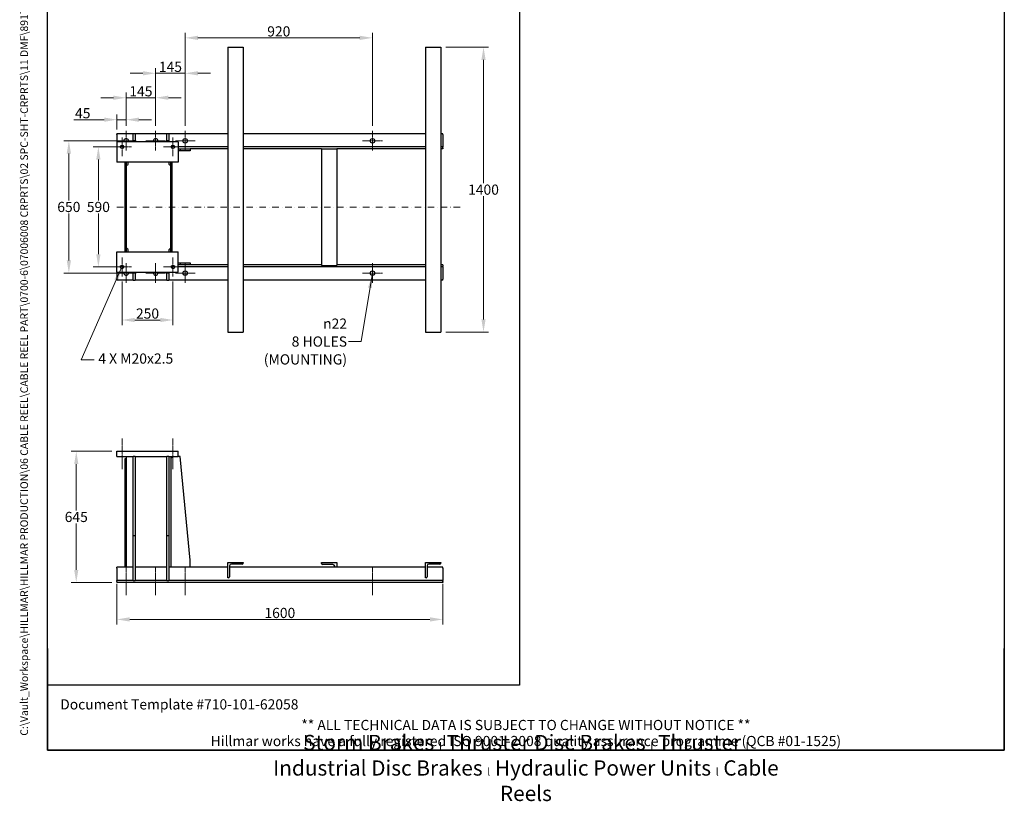
# Model space of a CAD drawing. Units: millimetres. Extents: x 389 to 5225, y 49 to 6810.
# Drawn here: x 389 to 5225, y 49 to 3889 of the extents above; entities that cross this region are included whole.
import ezdxf
from ezdxf.enums import TextEntityAlignment as Align

# ---------------------------------------------------------------- set-up
doc = ezdxf.new("R2010")
doc.units = ezdxf.units.MM
doc.header["$LTSCALE"] = 25
for name, pattern in [('CHAIN', [0.3543, 0.2362, -0.0295, 0.0591, -0.0295]), ('DASHDOT2', [12.7, 6.35, -3.175, 0, -3.175]), ('LONG_DASH_DOTTED', [0.3001, 0.2362, -0.0295, 0.0049, -0.0295])]:
    doc.linetypes.add(name, pattern=pattern)
for name, color, linetype, lineweight in [('Center Mark(Hillmar_metric)', 7, 'LONG_DASH_DOTTED', 18), ('Centerline(Hillmar_metric)', 7, 'LONG_DASH_DOTTED', 18), ('Dimensions(Hillmar_metric)', 7, 'Continuous', 13), ('Sketch Geometry(Hillmar_metric)', 7, 'Continuous', 25), ('Symbols(Hillmar_metric)', 7, 'Continuous', 18), ('Visible Edges(Hillmar_metric)', 7, 'Continuous', 25)]:
    doc.layers.add(name, color=color, linetype=linetype, lineweight=lineweight)
doc.styles.add('Hillmar_metric_Dimensions', font='arial.ttf')
doc.styles.add('Hillmar_metric_parts_list', font='arial.ttf')
doc.styles.add('Hillmar_metric_title_block', font='arial.ttf')
doc.styles.add('Text Style48', font='arial.ttf')
doc.styles.add('Text Style95', font='arial.ttf')
doc.styles.add('Text Style96', font='arialbd.ttf')
doc.dimstyles.new('DEFAULT-ISO-Method 1b-Hillmar_metric', dxfattribs={"dimscale": 25, "dimtxt": 2, "dimasz": 2.5, "dimexe": 1, "dimexo": 1, "dimgap": 0.25, "dimtad": 1, "dimtih": 1, "dimtoh": 1, "dimrnd": 1e-08, "dimdsep": 46, "dimtxsty": 'Hillmar_metric_Dimensions', "dimcen": 0.09, "dimdle": 8, "dimclrd": 7, "dimclre": 7, "dimclrt": 7, "dimazin": 2, "dimtfac": 0.75, "dimtmove": 0, "dimatfit": 3, "dimfxl": 1, "dimtolj": 1, "dimlwd": 9, "dimlwe": 9, "dimarcsym": 0})
doc.dimstyles.new('DEFAULT-ISO-Method 1b-Hillmar_metric$7', dxfattribs={"dimscale": 25, "dimtxt": 2, "dimasz": 2.5, "dimexe": 1, "dimexo": 1, "dimgap": 0.25, "dimtad": 1, "dimtih": 1, "dimtoh": 1, "dimrnd": 1e-08, "dimdsep": 46, "dimtxsty": 'Hillmar_metric_Dimensions', "dimcen": 0.09, "dimdle": 8, "dimclrd": 7, "dimclre": 7, "dimclrt": 7, "dimazin": 2, "dimtfac": 0.75, "dimtmove": 0, "dimatfit": 3, "dimfxl": 1, "dimtolj": 1, "dimlwd": 15, "dimlwe": 9, "dimarcsym": 0})

# ---------------------------------------------------------------- blocks, each defined once
blk = doc.blocks.new('Borders Default Border')
at = {"layer": 'Sketch Geometry(Hillmar_metric)', "flags": 128}
blk.add_lwpolyline([(21, 12), (21, 272.4), (209, 272.4), (209, 12), (21, 12)], dxfattribs=at)
blk = doc.blocks.new('Title Blocks Hillmar_Metric')
at = {"layer": 'Sketch Geometry(Hillmar_metric)'}
for p, q in [((25.42, 31.27), (25.42, 11.27)), ((213.42, 11.27), (213.42, 31.27)), ((88.92, 15.12), (88.92, 15.04)), ((25.42, 11.27), (213.42, 11.27))]:
    blk.add_line(p, q, dxfattribs=at)
at = {"layer": 'Symbols(Hillmar_metric)', "color": 7, "style": 'Hillmar_metric_parts_list'}
for s, insert, char_height, attachment_point in [('\\fArial|b0|i0;\\H2.0000;Document Template #710-101-62058', (27.92, 20.27), 2, 4), ('\\fArial Narrow|b1|i0;\\H3.0000;Storm Brakes\\fArial Narrow|b0|i0;\\H3.0000; \\fWingdings|b0|i0;\\H1.5000;l\\fArial Narrow|b0|i0;\\H3.0000; \\fArial Narrow|b1|i0;\\H3.0000;Thruster Disc Brakes\\fArial Narrow|b0|i0;\\H3.0000; \\fWingdings|b0|i0;\\H1.5000;l\\fArial Narrow|b0|i0;\\H3.0000; \\fArial Narrow|b1|i0;\\H3.0000;Thruster\\fArial Narrow|b0|i0;\\H3.0000; \\fWingdings|b0|i0;\\H1.5000;l\\fArial Narrow|b0|i0;\\H3.0000; \\fArial Narrow|b1|i0;\\H3.0000;Industrial Disc Brakes\\fArial Narrow|b0|i0;\\H3.0000; \\fWingdings|b0|i0;\\H1.5000;l\\fArial Narrow|b0|i0;\\H3.0000; \\fArial Narrow|b1|i0;\\H3.0000;Hydraulic Power Units\\fArial Narrow|b0|i0;\\H3.0000; \\fWingdings|b0|i0;\\H1.5000;l\\fArial Narrow|b0|i0;\\H3.0000; \\fArial Narrow|b1|i0;\\H3.0000;Cable Reels', (119.42, 7.77), 1.5, 5)]:
    blk.add_mtext(s, dxfattribs=dict(at, insert=insert, char_height=char_height, attachment_point=attachment_point))
at = {"layer": 'Symbols(Hillmar_metric)', "color": 7, "insert": (119.42, 14.64), "char_height": 2, "attachment_point": 5, "line_spacing_factor": 0.944221, "style": 'Hillmar_metric_parts_list'}
blk.add_mtext('\\fArial|b0|i0;\\H2.0000;** ALL TECHNICAL DATA IS SUBJECT TO CHANGE WITHOUT NOTICE **\\PHillmar works have a fully registered ISO 9001-2008 quality assurance programme (QCB #01-1525)', dxfattribs=at)
at = {"layer": 'Symbols(Hillmar_metric)', "color": 7}
for tag, p, height, rotation, style in [('<Line1>_001', (110, 267.86), 2.5, 0.2344, 'Text Style96'), ('<Line2>_001', (111.42, 263.49), 2.5, 0.2344, 'Text Style96'), ('<Line3>_001', (106.47, 259.09), 2.5, 0.2344, 'Text Style96'), ('<Line4>_001', (114.7, 254.76), 2.5, 0.2344, 'Text Style96'), ('<Line5>_001', (117.67, 250.39), 2.5, 0.2344, 'Text Style96'), ('<Form_Number>_001', (169.79, 249.94), 2.5, 0.2344, 'Text Style48'), ('<Page>_001', (153.84, 242.55), 2.2, 0.2344, 'Text Style95'), ('FILENAME_AND_PATH_001', (21.59, 14.11), 1.5, 90, 'Hillmar_metric_title_block')]:
    blk.add_attdef(tag, p, '', height=height, rotation=rotation, dxfattribs=dict(at, style=style))
at = {"layer": 'Symbols(Hillmar_metric)', "color": 7, "style": 'Text Style48'}
for tag, p in [('<Sheet_Number>', (169.92, 266.17)), ('<Job_Number>', (169.92, 258.67)), ('<Document_Package_Number.>', (169.92, 243.67))]:
    blk.add_attdef(tag, text='', height=2.5, rotation=0.2344, dxfattribs=at).set_placement(p, align=Align.MIDDLE_LEFT)
at = {"layer": 'Symbols(Hillmar_metric)', "color": 7}
for tag, height, style, p in [('<Date>', 2.2, 'Text Style95', (138.42, 243.67)), ('<Document_Package_Number_Rev..>', 2.5, 'Text Style48', (208.42, 243.67))]:
    blk.add_attdef(tag, text='', height=height, rotation=0.2344, dxfattribs=dict(at, style=style)).set_placement(p, align=Align.MIDDLE_CENTER)
blk = doc.blocks.new('*D23')
at = {"layer": 'Defpoints', "color": 0, "linetype": 'Continuous', "transparency": 16777216}
for p in [(666.4, 1768.4), (866.4, 1768.4), (866.4, 1123.4)]:
    blk.add_point(p, dxfattribs=at)
at = {"layer": 'Dimensions(Hillmar_metric)', "color": 7, "linetype": 'Continuous', "lineweight": 9, "transparency": 16777216}
for p, q in [((841.4, 1768.4), (641.4, 1768.4)), ((666.4, 1705.9), (666.4, 1477.6)), ((666.4, 1185.9), (666.4, 1414.1)), ((841.4, 1123.4), (641.4, 1123.4))]:
    blk.add_line(p, q, dxfattribs=at)
at = {"layer": 'Dimensions(Hillmar_metric)', "color": 7, "linetype": 'Continuous', "transparency": 16777216}
for points in [[(656, 1705.9), (676.8, 1705.9), (666.4, 1768.4)], [(656, 1185.9), (676.8, 1185.9), (666.4, 1123.4)]]:
    blk.add_solid(points, dxfattribs=at)
at = {"layer": 'Dimensions(Hillmar_metric)', "color": 7, "linetype": 'Continuous', "lineweight": 13, "transparency": 16777216, "insert": (666.4, 1445.9), "char_height": 50, "attachment_point": 5, "style": 'Hillmar_metric_Dimensions'}
blk.add_mtext('\\A1;645', dxfattribs=at)
blk = doc.blocks.new('*D24')
at = {"layer": 'Defpoints', "color": 0, "linetype": 'Continuous', "transparency": 16777216}
for p in [(866.4, 1142.4), (2466.4, 1142.4), (2466.4, 942.4)]:
    blk.add_point(p, dxfattribs=at)
at = {"layer": 'Dimensions(Hillmar_metric)', "color": 7, "linetype": 'Continuous', "lineweight": 9, "transparency": 16777216}
for p, q in [((866.4, 1117.4), (866.4, 917.4)), ((2466.4, 1117.4), (2466.4, 917.4)), ((928.9, 942.4), (2403.9, 942.4))]:
    blk.add_line(p, q, dxfattribs=at)
at = {"layer": 'Dimensions(Hillmar_metric)', "color": 7, "linetype": 'Continuous', "transparency": 16777216}
for points in [[(928.9, 952.8), (928.9, 931.9), (866.4, 942.4)], [(2403.9, 952.8), (2403.9, 931.9), (2466.4, 942.4)]]:
    blk.add_solid(points, dxfattribs=at)
at = {"layer": 'Dimensions(Hillmar_metric)', "color": 7, "linetype": 'Continuous', "lineweight": 13, "transparency": 16777216, "insert": (1666.4, 974.1), "char_height": 50, "attachment_point": 5, "style": 'Hillmar_metric_Dimensions'}
blk.add_mtext('\\A1;1600', dxfattribs=at)
blk = doc.blocks.new('*D25')
at = {"layer": 'Defpoints', "color": 0, "linetype": 'Continuous', "transparency": 16777216}
for p in [(1056.4, 3505.6), (911.4, 3342.5), (1056.4, 3342.5)]:
    blk.add_point(p, dxfattribs=at)
at = {"layer": 'Dimensions(Hillmar_metric)', "color": 7, "linetype": 'Continuous', "lineweight": 9, "transparency": 16777216}
for p, q in [((848.9, 3505.6), (786.4, 3505.6)), ((911.4, 3367.5), (911.4, 3530.6)), ((911.4, 3505.6), (973.9, 3505.6)), ((973.9, 3505.6), (993.9, 3505.6)), ((1056.4, 3505.6), (993.9, 3505.6)), ((1056.4, 3367.5), (1056.4, 3530.6)), ((1118.9, 3505.6), (1181.4, 3505.6))]:
    blk.add_line(p, q, dxfattribs=at)
at = {"layer": 'Dimensions(Hillmar_metric)', "color": 7, "linetype": 'Continuous', "transparency": 16777216}
for points in [[(848.9, 3516), (848.9, 3495.2), (911.4, 3505.6)], [(1118.9, 3516), (1118.9, 3495.2), (1056.4, 3505.6)]]:
    blk.add_solid(points, dxfattribs=at)
at = {"layer": 'Dimensions(Hillmar_metric)', "color": 7, "linetype": 'Continuous', "lineweight": 13, "transparency": 16777216, "insert": (983.9, 3537.4), "char_height": 50, "attachment_point": 5, "style": 'Hillmar_metric_Dimensions'}
blk.add_mtext('\\A1;145', dxfattribs=at)
blk = doc.blocks.new('*D26')
at = {"layer": 'Defpoints', "color": 0, "linetype": 'Continuous', "transparency": 16777216}
for p in [(911.4, 3397.8), (911.4, 3342.5), (866.4, 3324.5)]:
    blk.add_point(p, dxfattribs=at)
at = {"layer": 'Dimensions(Hillmar_metric)', "color": 7, "linetype": 'Continuous', "lineweight": 9, "transparency": 16777216}
for p, q in [((803.9, 3397.8), (654.9, 3397.8)), ((866.4, 3349.5), (866.4, 3422.8)), ((911.4, 3397.8), (866.4, 3397.8)), ((911.4, 3367.5), (911.4, 3422.8)), ((973.9, 3397.8), (1036.4, 3397.8))]:
    blk.add_line(p, q, dxfattribs=at)
at = {"layer": 'Dimensions(Hillmar_metric)', "color": 7, "linetype": 'Continuous', "transparency": 16777216}
for points in [[(803.9, 3408.2), (803.9, 3387.3), (866.4, 3397.8)], [(973.9, 3408.2), (973.9, 3387.3), (911.4, 3397.8)]]:
    blk.add_solid(points, dxfattribs=at)
at = {"layer": 'Dimensions(Hillmar_metric)', "color": 7, "linetype": 'Continuous', "lineweight": 13, "transparency": 16777216, "insert": (698.2, 3429.4), "char_height": 50, "attachment_point": 5, "style": 'Hillmar_metric_Dimensions'}
blk.add_mtext('\\A1;45', dxfattribs=at)
blk = doc.blocks.new('*D27')
at = {"layer": 'Defpoints', "color": 0, "linetype": 'Continuous', "transparency": 16777216}
for p in [(1201.4, 3625.7), (1056.4, 3342.5), (1201.4, 3342.5)]:
    blk.add_point(p, dxfattribs=at)
at = {"layer": 'Dimensions(Hillmar_metric)', "color": 7, "linetype": 'Continuous', "lineweight": 9, "transparency": 16777216}
for p, q in [((1056.4, 3367.5), (1056.4, 3650.7)), ((1201.4, 3367.5), (1201.4, 3650.7)), ((993.9, 3625.7), (931.4, 3625.7)), ((1056.4, 3625.7), (1118.9, 3625.7)), ((1118.9, 3625.7), (1138.9, 3625.7)), ((1201.4, 3625.7), (1138.9, 3625.7)), ((1263.9, 3625.7), (1326.4, 3625.7))]:
    blk.add_line(p, q, dxfattribs=at)
at = {"layer": 'Dimensions(Hillmar_metric)', "color": 7, "linetype": 'Continuous', "transparency": 16777216}
for points in [[(993.9, 3636.1), (993.9, 3615.3), (1056.4, 3625.7)], [(1263.9, 3636.1), (1263.9, 3615.3), (1201.4, 3625.7)]]:
    blk.add_solid(points, dxfattribs=at)
at = {"layer": 'Dimensions(Hillmar_metric)', "color": 7, "linetype": 'Continuous', "lineweight": 13, "transparency": 16777216, "insert": (1128.9, 3657.5), "char_height": 50, "attachment_point": 5, "style": 'Hillmar_metric_Dimensions'}
blk.add_mtext('\\A1;145', dxfattribs=at)
blk = doc.blocks.new('*D28')
at = {"layer": 'Defpoints', "color": 0, "linetype": 'Continuous', "transparency": 16777216}
for p in [(2121.4, 3799.8), (1201.4, 3342.5), (2121.4, 3342.5)]:
    blk.add_point(p, dxfattribs=at)
at = {"layer": 'Dimensions(Hillmar_metric)', "color": 7, "linetype": 'Continuous', "lineweight": 9, "transparency": 16777216}
for p, q in [((1201.4, 3367.5), (1201.4, 3824.8)), ((2121.4, 3367.5), (2121.4, 3824.8)), ((1263.9, 3799.8), (2058.9, 3799.8))]:
    blk.add_line(p, q, dxfattribs=at)
at = {"layer": 'Dimensions(Hillmar_metric)', "color": 7, "linetype": 'Continuous', "transparency": 16777216}
for points in [[(1263.9, 3810.2), (1263.9, 3789.4), (1201.4, 3799.8)], [(2058.9, 3810.2), (2058.9, 3789.4), (2121.4, 3799.8)]]:
    blk.add_solid(points, dxfattribs=at)
at = {"layer": 'Dimensions(Hillmar_metric)', "color": 7, "linetype": 'Continuous', "lineweight": 13, "transparency": 16777216, "insert": (1661.4, 3831.6), "char_height": 50, "attachment_point": 5, "style": 'Hillmar_metric_Dimensions'}
blk.add_mtext('\\A1;920', dxfattribs=at)
blk = doc.blocks.new('*D29')
at = {"layer": 'Defpoints', "color": 0, "linetype": 'Continuous', "transparency": 16777216}
for p in [(2456.4, 3754), (2456.4, 2354), (2666.8, 2354)]:
    blk.add_point(p, dxfattribs=at)
at = {"layer": 'Dimensions(Hillmar_metric)', "color": 7, "linetype": 'Continuous', "lineweight": 9, "transparency": 16777216}
for p, q in [((2481.4, 3754), (2691.8, 3754)), ((2666.8, 3691.5), (2666.8, 3085.8)), ((2666.8, 2416.5), (2666.8, 3022.3)), ((2481.4, 2354), (2691.8, 2354))]:
    blk.add_line(p, q, dxfattribs=at)
at = {"layer": 'Dimensions(Hillmar_metric)', "color": 7, "linetype": 'Continuous', "transparency": 16777216}
for points in [[(2656.4, 3691.5), (2677.2, 3691.5), (2666.8, 3754)], [(2656.4, 2416.5), (2677.2, 2416.5), (2666.8, 2354)]]:
    blk.add_solid(points, dxfattribs=at)
at = {"layer": 'Dimensions(Hillmar_metric)', "color": 7, "linetype": 'Continuous', "lineweight": 13, "transparency": 16777216, "insert": (2666.8, 3054), "char_height": 50, "attachment_point": 5, "style": 'Hillmar_metric_Dimensions'}
blk.add_mtext('\\A1;1400', dxfattribs=at)
blk = doc.blocks.new('*D30')
at = {"layer": 'Defpoints', "color": 0, "linetype": 'Continuous', "transparency": 16777216}
for p in [(891.4, 3264), (775, 2674), (891.4, 2674)]:
    blk.add_point(p, dxfattribs=at)
at = {"layer": 'Dimensions(Hillmar_metric)', "color": 7, "linetype": 'Continuous', "lineweight": 9, "transparency": 16777216}
for p, q in [((866.4, 3264), (750, 3264)), ((775, 3201.5), (775, 3000.8)), ((775, 2736.5), (775, 2937.3)), ((866.4, 2674), (750, 2674))]:
    blk.add_line(p, q, dxfattribs=at)
at = {"layer": 'Dimensions(Hillmar_metric)', "color": 7, "linetype": 'Continuous', "transparency": 16777216}
for points in [[(764.6, 3201.5), (785.5, 3201.5), (775, 3264)], [(764.6, 2736.5), (785.5, 2736.5), (775, 2674)]]:
    blk.add_solid(points, dxfattribs=at)
at = {"layer": 'Dimensions(Hillmar_metric)', "color": 7, "linetype": 'Continuous', "lineweight": 13, "transparency": 16777216, "insert": (775, 2969), "char_height": 50, "attachment_point": 5, "style": 'Hillmar_metric_Dimensions'}
blk.add_mtext('\\A1;590', dxfattribs=at)
blk = doc.blocks.new('*D31')
at = {"layer": 'Defpoints', "color": 0, "linetype": 'Continuous', "transparency": 16777216}
for p in [(891.4, 2627.9), (1141.4, 2627.9), (1141.4, 2413.5)]:
    blk.add_point(p, dxfattribs=at)
at = {"layer": 'Dimensions(Hillmar_metric)', "color": 7, "linetype": 'Continuous', "lineweight": 9, "transparency": 16777216}
for p, q in [((891.4, 2602.9), (891.4, 2388.5)), ((1141.4, 2602.9), (1141.4, 2388.5)), ((953.9, 2413.5), (1078.9, 2413.5))]:
    blk.add_line(p, q, dxfattribs=at)
at = {"layer": 'Dimensions(Hillmar_metric)', "color": 7, "linetype": 'Continuous', "transparency": 16777216}
for points in [[(953.9, 2423.9), (953.9, 2403.1), (891.4, 2413.5)], [(1078.9, 2423.9), (1078.9, 2403.1), (1141.4, 2413.5)]]:
    blk.add_solid(points, dxfattribs=at)
at = {"layer": 'Dimensions(Hillmar_metric)', "color": 7, "linetype": 'Continuous', "lineweight": 13, "transparency": 16777216, "insert": (1016.4, 2445.3), "char_height": 50, "attachment_point": 5, "style": 'Hillmar_metric_Dimensions'}
blk.add_mtext('\\A1;250', dxfattribs=at)
blk = doc.blocks.new('*D32')
at = {"layer": 'Defpoints', "color": 0, "linetype": 'Continuous', "transparency": 16777216}
for p in [(911.4, 3294), (630, 2644), (911.4, 2644)]:
    blk.add_point(p, dxfattribs=at)
at = {"layer": 'Dimensions(Hillmar_metric)', "color": 7, "linetype": 'Continuous', "lineweight": 9, "transparency": 16777216}
for p, q in [((886.4, 3294), (605, 3294)), ((630, 3231.5), (630, 3000.8)), ((630, 2706.5), (630, 2937.3)), ((886.4, 2644), (605, 2644))]:
    blk.add_line(p, q, dxfattribs=at)
at = {"layer": 'Dimensions(Hillmar_metric)', "color": 7, "linetype": 'Continuous', "transparency": 16777216}
for points in [[(619.5, 3231.5), (640.4, 3231.5), (630, 3294)], [(619.5, 2706.5), (640.4, 2706.5), (630, 2644)]]:
    blk.add_solid(points, dxfattribs=at)
at = {"layer": 'Dimensions(Hillmar_metric)', "color": 7, "linetype": 'Continuous', "lineweight": 13, "transparency": 16777216, "insert": (630, 2969), "char_height": 50, "attachment_point": 5, "style": 'Hillmar_metric_Dimensions'}
blk.add_mtext('\\A1;650', dxfattribs=at)

msp = doc.modelspace()

# ---------------------------------------------------------------- linework, layer by layer
at = {"layer": 'Center Mark(Hillmar_metric)', "linetype": 'CHAIN'}
for p, q in [((911.424, 3342.529), (911.424, 3245.529)), ((1056.424, 3342.529), (1056.424, 3245.529)), ((1201.424, 3342.529), (1201.424, 3245.529)), ((2121.424, 3342.529), (2121.424, 3245.529)), ((959.924, 3294.029), (862.924, 3294.029)), ((891.424, 3310.176), (891.424, 3217.882)), ((1104.924, 3294.029), (1007.924, 3294.029)), ((1141.424, 3310.176), (1141.424, 3217.882)), ((1249.924, 3294.029), (1152.924, 3294.029)), ((2169.924, 3294.029), (2072.924, 3294.029)), ((937.571, 3264.029), (845.277, 3264.029)), ((1187.571, 3264.029), (1095.277, 3264.029)), ((891.424, 2720.176), (891.424, 2627.882)), ((1141.424, 2720.176), (1141.424, 2627.882)), ((937.571, 2674.029), (845.277, 2674.029)), ((911.424, 2692.529), (911.424, 2595.529)), ((1056.424, 2692.529), (1056.424, 2595.529)), ((1187.571, 2674.029), (1095.277, 2674.029)), ((1201.424, 2692.529), (1201.424, 2595.529)), ((2121.424, 2692.529), (2121.424, 2595.529)), ((959.924, 2644.029), (862.924, 2644.029)), ((1104.924, 2644.029), (1007.924, 2644.029)), ((1249.924, 2644.029), (1152.924, 2644.029)), ((2169.924, 2644.029), (2072.924, 2644.029))]:
    msp.add_line(p, q, dxfattribs=at)
at = {"layer": 'Centerline(Hillmar_metric)', "linetype": 'DASHDOT2', "ltscale": 0.2}
msp.add_line((866.194, 2968.029), (2560.761, 2968.029), dxfattribs=at)
at = {"layer": 'Centerline(Hillmar_metric)', "linetype": 'CHAIN'}
for p, q in [((891.424, 1830.856), (891.424, 1680.856)), ((1141.424, 1830.856), (1141.424, 1680.856)), ((911.424, 1060.856), (911.424, 1195.856)), ((1056.424, 1060.856), (1056.424, 1195.856)), ((1201.424, 1060.856), (1201.424, 1195.856)), ((2121.424, 1060.856), (2121.424, 1195.856))]:
    msp.add_line(p, q, dxfattribs=at)
at = {"layer": 'Sketch Geometry(Hillmar_metric)'}
for p, q in [((524.987, 618.596), (524.987, 4018.446)), ((2842.869, 4018.446), (2842.869, 618.596)), ((2842.869, 618.596), (524.987, 618.596))]:
    msp.add_line(p, q, dxfattribs=at)
at = {"layer": 'Visible Edges(Hillmar_metric)'}
for p, q in [((1411.424, 3754.029), (1411.424, 2354.029)), ((1411.424, 3754.029), (1486.424, 3754.029)), ((1486.424, 3754.029), (1486.424, 2354.029)), ((2381.424, 3754.029), (2381.424, 2354.029)), ((2381.424, 3754.029), (2456.424, 3754.029)), ((2456.424, 3754.029), (2456.424, 2354.029)), ((866.424, 3324.529), (866.424, 3329.029)), ((946.424, 3329.029), (866.424, 3329.029)), ((866.424, 3324.529), (866.424, 3289.029)), ((866.424, 3289.029), (866.424, 3189.029)), ((1166.424, 3289.029), (866.424, 3289.029)), ((946.424, 3295.029), (946.424, 3330.029)), ((946.424, 3330.029), (956.424, 3330.029)), ((946.424, 3289.029), (946.424, 3295.029)), ((946.424, 3295.029), (956.424, 3295.029)), ((956.424, 3330.029), (956.424, 3295.029)), ((1111.424, 3329.029), (956.424, 3329.029)), ((956.424, 3295.029), (956.424, 3289.029)), ((1111.424, 3295.029), (1111.424, 3330.029)), ((1111.424, 3330.029), (1121.424, 3330.029)), ((1111.424, 3289.029), (1111.424, 3295.029)), ((1111.424, 3295.029), (1121.424, 3295.029)), ((1121.424, 3330.029), (1121.424, 3295.029)), ((1411.424, 3329.029), (1121.424, 3329.029)), ((1121.424, 3295.029), (1121.424, 3289.029)), ((1166.424, 3289.029), (1166.424, 3189.029)), ((2381.424, 3329.029), (1486.424, 3329.029)), ((2466.424, 3329.029), (2456.424, 3329.029)), ((2466.424, 3324.529), (2466.424, 3329.029)), ((2466.424, 3324.529), (2466.424, 3273.029)), ((900.071, 3264.029), (882.777, 3264.029)), ((1150.071, 3264.029), (1132.777, 3264.029)), ((1411.424, 3264.029), (1166.424, 3264.029)), ((1166.424, 3254.029), (1176.424, 3254.029)), ((1176.424, 3244.029), (1166.424, 3244.029)), ((1176.424, 3254.029), (1226.424, 3254.029)), ((1176.424, 3254.029), (1176.424, 3244.029)), ((1226.424, 3244.029), (1176.424, 3244.029)), ((1411.424, 3254.029), (1226.424, 3254.029)), ((1226.424, 3254.029), (1226.424, 3244.029)), ((2381.424, 3264.029), (1486.424, 3264.029)), ((1871.424, 3254.029), (1486.424, 3254.029)), ((1871.424, 3254.029), (1871.424, 2682.029)), ((1871.424, 3254.029), (1946.424, 3254.029)), ((2381.424, 3254.029), (1946.424, 3254.029)), ((1946.424, 3254.029), (1946.424, 2682.029)), ((2466.424, 3264.029), (2456.424, 3264.029)), ((2466.424, 3254.029), (2456.424, 3254.029)), ((2466.424, 3273.029), (2466.424, 3264.029)), ((2466.424, 3259.529), (2466.424, 3264.029)), ((2466.424, 3259.529), (2466.424, 3254.029)), ((1166.424, 3189.029), (866.424, 3189.029)), ((906.424, 2749.029), (906.424, 3189.029)), ((911.424, 3189.029), (911.424, 3174.029)), ((911.424, 3174.029), (914.723, 3174.029)), ((911.424, 3174.029), (911.424, 2764.029)), ((921.202, 3180.011), (921.924, 3189.029)), ((1120.924, 3189.029), (1121.645, 3180.011)), ((1128.125, 3174.029), (1131.424, 3174.029)), ((1131.424, 3174.029), (1131.424, 3189.029)), ((1131.424, 2764.029), (1131.424, 3174.029)), ((1136.424, 3189.029), (1136.424, 2749.029)), ((911.424, 2764.029), (911.424, 2749.029)), ((914.723, 2764.029), (911.424, 2764.029)), ((921.924, 2749.029), (921.202, 2758.048)), ((1121.645, 2758.048), (1120.924, 2749.029)), ((1131.424, 2764.029), (1128.125, 2764.029)), ((1131.424, 2749.029), (1131.424, 2764.029)), ((866.424, 2749.029), (1166.424, 2749.029)), ((866.424, 2649.029), (866.424, 2749.029)), ((1166.424, 2649.029), (1166.424, 2749.029)), ((900.071, 2674.029), (882.777, 2674.029)), ((1150.071, 2674.029), (1132.777, 2674.029)), ((1166.424, 2694.029), (1176.424, 2694.029)), ((1176.424, 2684.029), (1166.424, 2684.029)), ((1411.424, 2674.029), (1166.424, 2674.029)), ((1176.424, 2694.029), (1226.424, 2694.029)), ((1176.424, 2694.029), (1176.424, 2684.029)), ((1226.424, 2684.029), (1176.424, 2684.029)), ((1226.424, 2694.029), (1226.424, 2684.029)), ((1411.424, 2684.029), (1226.424, 2684.029)), ((1871.424, 2684.029), (1486.424, 2684.029)), ((2381.424, 2674.029), (1486.424, 2674.029)), ((1871.424, 2682.029), (1946.424, 2682.029)), ((2381.424, 2684.029), (1946.424, 2684.029)), ((2466.424, 2684.029), (2456.424, 2684.029)), ((2466.424, 2674.029), (2456.424, 2674.029)), ((2466.424, 2684.029), (2466.424, 2678.529)), ((2466.424, 2674.029), (2466.424, 2678.529)), ((2466.424, 2674.029), (2466.424, 2665.029)), ((2466.424, 2665.029), (2466.424, 2613.529)), ((866.424, 2649.029), (866.424, 2613.529)), ((866.424, 2649.029), (1166.424, 2649.029)), ((866.424, 2609.029), (866.424, 2613.529)), ((946.424, 2643.029), (946.424, 2649.029)), ((956.424, 2643.029), (946.424, 2643.029)), ((946.424, 2608.029), (946.424, 2643.029)), ((956.424, 2649.029), (956.424, 2643.029)), ((956.424, 2643.029), (956.424, 2608.029)), ((1111.424, 2643.029), (1111.424, 2649.029)), ((1121.424, 2643.029), (1111.424, 2643.029)), ((1111.424, 2608.029), (1111.424, 2643.029)), ((1121.424, 2649.029), (1121.424, 2643.029)), ((1121.424, 2643.029), (1121.424, 2608.029)), ((2466.424, 2609.029), (2466.424, 2613.529)), ((946.424, 2609.029), (866.424, 2609.029)), ((956.424, 2608.029), (946.424, 2608.029)), ((1111.424, 2609.029), (956.424, 2609.029)), ((1121.424, 2608.029), (1111.424, 2608.029)), ((1411.424, 2609.029), (1121.424, 2609.029)), ((2381.424, 2609.029), (1486.424, 2609.029)), ((2466.424, 2609.029), (2456.424, 2609.029)), ((1411.424, 2354.029), (1486.424, 2354.029)), ((2381.424, 2354.029), (2456.424, 2354.029)), ((866.424, 1768.356), (1166.424, 1768.356)), ((866.424, 1743.356), (866.424, 1768.356)), ((866.424, 1743.356), (946.424, 1743.356)), ((911.424, 1743.356), (911.424, 1198.356)), ((956.424, 1743.356), (946.424, 1743.356)), ((946.424, 1353.356), (946.424, 1743.356)), ((956.424, 1743.356), (1111.424, 1743.356)), ((956.424, 1743.356), (956.424, 1353.356)), ((1121.424, 1743.356), (1111.424, 1743.356)), ((1111.424, 1353.356), (1111.424, 1743.356)), ((1121.424, 1743.356), (1166.424, 1743.356)), ((1121.424, 1743.356), (1121.424, 1353.356)), ((1131.424, 1743.356), (1131.424, 1198.356)), ((1131.424, 1733.356), (1141.424, 1743.356)), ((1166.424, 1743.356), (1166.424, 1768.356)), ((1176.424, 1743.356), (1166.424, 1743.356)), ((1226.424, 1233.356), (1176.424, 1743.356)), ((906.424, 1733.356), (911.424, 1733.356)), ((906.424, 1198.356), (906.424, 1733.356)), ((1131.424, 1733.356), (1131.424, 1198.356)), ((956.424, 1353.356), (946.424, 1353.356)), ((946.424, 1133.356), (946.424, 1353.356)), ((956.424, 1353.356), (956.424, 1133.356)), ((1121.424, 1353.356), (1111.424, 1353.356)), ((1111.424, 1133.356), (1111.424, 1353.356)), ((1121.424, 1353.356), (1121.424, 1133.356)), ((1226.424, 1198.356), (1226.424, 1233.356)), ((1411.424, 1147.356), (1411.424, 1222.356)), ((1411.424, 1222.356), (1486.424, 1222.356)), ((1481.924, 1214.356), (1428.424, 1214.356)), ((1486.424, 1222.356), (1486.424, 1218.856)), ((1871.424, 1216.856), (1871.424, 1222.356)), ((1871.424, 1222.356), (1946.424, 1222.356)), ((1927.424, 1212.356), (1875.924, 1212.356)), ((1946.424, 1222.356), (1946.424, 1198.356)), ((2381.424, 1147.356), (2381.424, 1222.356)), ((2381.424, 1222.356), (2456.424, 1222.356)), ((2451.924, 1214.356), (2398.424, 1214.356)), ((2456.424, 1222.356), (2456.424, 1218.856)), ((866.424, 1193.856), (866.424, 1198.356)), ((946.424, 1198.356), (866.424, 1198.356)), ((866.424, 1193.856), (866.424, 1142.356)), ((1111.424, 1198.356), (956.424, 1198.356)), ((1411.424, 1198.356), (1121.424, 1198.356)), ((1419.424, 1205.356), (1419.424, 1151.856)), ((2381.424, 1198.356), (1419.424, 1198.356)), ((1936.424, 1198.356), (1936.424, 1203.356)), ((2389.424, 1205.356), (2389.424, 1151.856)), ((2466.424, 1198.356), (2389.424, 1198.356)), ((2466.424, 1193.856), (2466.424, 1198.356)), ((2466.424, 1193.856), (2466.424, 1142.356)), ((866.424, 1142.356), (866.424, 1133.356)), ((946.424, 1133.356), (866.424, 1133.356)), ((866.424, 1128.856), (866.424, 1133.356)), ((866.424, 1128.856), (866.424, 1123.356)), ((2466.424, 1123.356), (866.424, 1123.356)), ((946.424, 1133.356), (956.424, 1133.356)), ((1111.424, 1133.356), (956.424, 1133.356)), ((1111.424, 1133.356), (1121.424, 1133.356)), ((2466.424, 1133.356), (1121.424, 1133.356)), ((1414.924, 1147.356), (1411.424, 1147.356)), ((2384.924, 1147.356), (2381.424, 1147.356)), ((2466.424, 1142.356), (2466.424, 1133.356)), ((2466.424, 1128.856), (2466.424, 1133.356)), ((2466.424, 1128.856), (2466.424, 1123.356))]:
    msp.add_line(p, q, dxfattribs=at)
for centre, radius in [((1201.424, 3294.029), 11), ((2121.424, 3294.029), 11), ((891.424, 3264.029), 8.647), ((1141.424, 3264.029), 8.647), ((891.424, 2674.029), 8.647), ((1141.424, 2674.029), 8.647), ((1201.424, 2644.029), 11), ((2121.424, 2644.029), 11)]:
    msp.add_circle(centre, radius, dxfattribs=at)
for centre, radius, start, end in [((911.424, 3294.029), 11, 332.964308, 207.035692), ((1056.424, 3294.029), 11, 332.964308, 207.035692), ((914.723, 3180.529), 6.5, 270, 355.426079), ((1128.125, 3180.529), 6.5, 184.573921, 270), ((914.723, 2757.529), 6.5, 4.573921, 90), ((1128.125, 2757.529), 6.5, 90, 175.426079), ((911.424, 2644.029), 11, 152.964308, 27.035692), ((1056.424, 2644.029), 11, 152.964308, 27.035692), ((1428.424, 1205.356), 9, 90, 180), ((1481.924, 1218.856), 4.5, 270, 0), ((1875.924, 1216.856), 4.5, 180, 270), ((1927.424, 1203.356), 9, 0, 90), ((2398.424, 1205.356), 9, 90, 180), ((2451.924, 1218.856), 4.5, 270, 0), ((1414.924, 1151.856), 4.5, 270, 0), ((2384.924, 1151.856), 4.5, 270, 0)]:
    msp.add_arc(centre, radius, start, end, dxfattribs=at)

# ---------------------------------------------------------------- block references
ref = msp.add_blockref('Title Blocks Hillmar_Metric', (-110.473, 18.247), dxfattribs=dict(xscale=25, yscale=25, zscale=25))
ref.add_attrib('FILENAME_AND_PATH_001', 'C:\\Vault_Workspace\\HILLMAR\\HILLMAR PRODUCTION\\06 CABLE REEL\\CABLE REEL PART\\0700-6\\07006008 CRPRTS\\02 SPC-SHT-CRPRTS\\11 DMF\\89170 DMF-GB25-20KV.idw', (429.257, 371.016), dxfattribs={"layer": 'Symbols(Hillmar_metric)', "color": 7, "height": 37.500001, "rotation": 90, "style": 'Hillmar_metric_title_block'})
at = {"xscale": 25, "yscale": 25, "zscale": 25}
msp.add_blockref('Borders Default Border', (0, 0), dxfattribs=at)

# ---------------------------------------------------------------- texts
at = {"layer": 'Symbols(Hillmar_metric)', "color": 7, "char_height": 50.165, "style": 'Hillmar_metric_Dimensions'}
for s, insert, width, attachment_point, line_spacing_factor in [('{\\fArial|b0|i0;\\H50.1650;\\fAIGDT|b0|i0;\\H50.0000;n\\fArial|b0|i0;\\H50.1650;22 \\P8 HOLES\\P(MOUNTING)}', (1996.591, 2307.705), 432.52017, 6, 1.05), ('{4 X M20x2.5}', (958.676, 2217.506), 397.33928, 5, 0.351155)]:
    msp.add_mtext(s, dxfattribs=dict(at, insert=insert, width=width, attachment_point=attachment_point, line_spacing_factor=line_spacing_factor))

# ---------------------------------------------------------------- dimensions: what is measured, and where the dimension line sits
at = {"layer": 'Dimensions(Hillmar_metric)', "color": 7, "linetype": 'Continuous', "lineweight": 13}
for base, p1, p2, angle, override, picture, middle in [((2121.424, 3799.825), (1201.424, 3342.529), (2121.424, 3342.529), 180, {"dimgap": 0.25, "dimtih": 0, "dimtoh": 0, "dimdec": 2, "dimtol": 0, "dimlim": 0, "dimtp": 0, "dimtm": 0, "dimtdec": 2, "dimtofl": 0, "dimatfit": 1}, '*D28', (1661.424, 3799.825)), ((2666.784, 2354.029), (2456.424, 3754.029), (2456.424, 2354.029), 90, {"dimgap": 0.25, "dimdec": 2, "dimtol": 0, "dimlim": 0, "dimtp": 0, "dimtm": 0, "dimtdec": 2, "dimtofl": 0, "dimatfit": 1}, '*D29', (2666.784, 3054.029)), ((1201.424, 3625.704), (1056.424, 3342.529), (1201.424, 3342.529), 180, {"dimgap": 0.25, "dimtih": 0, "dimtoh": 0, "dimdec": 2, "dimtol": 0, "dimlim": 0, "dimtp": 0, "dimtm": 0, "dimtdec": 2, "dimtofl": 0}, '*D27', (1128.924, 3625.704)), ((1056.424, 3505.598), (911.424, 3342.529), (1056.424, 3342.529), 180, {"dimgap": 0.25, "dimtih": 0, "dimtoh": 0, "dimdec": 2, "dimtol": 0, "dimlim": 0, "dimtp": 0, "dimtm": 0, "dimtdec": 2, "dimtofl": 0}, '*D25', (983.924, 3505.598)), ((911.424, 3397.765), (866.424, 3324.529), (911.424, 3342.529), 180, {"dimgap": 0.25, "dimtih": 0, "dimtoh": 0, "dimdec": 2, "dimtol": 0, "dimlim": 0, "dimtp": 0, "dimtm": 0, "dimtdec": 2, "dimtofl": 1, "dimatfit": 1}, '*D26', (698.168, 3397.765)), ((629.956, 2644.029), (911.424, 3294.029), (911.424, 2644.029), 90, {"dimgap": 0.25, "dimdec": 2, "dimtol": 0, "dimlim": 0, "dimtp": 0, "dimtm": 0, "dimtdec": 2, "dimtofl": 0, "dimatfit": 1}, '*D32', (629.956, 2969.029)), ((775.047, 2674.029), (891.424, 3264.029), (891.424, 2674.029), 90, {"dimgap": 0.25, "dimdec": 2, "dimtol": 0, "dimlim": 0, "dimtp": 0, "dimtm": 0, "dimtdec": 2, "dimtofl": 0, "dimatfit": 1}, '*D30', (775.047, 2969.029)), ((1141.424, 2413.528), (891.424, 2627.882), (1141.424, 2627.882), 180, {"dimgap": 0.25, "dimtih": 0, "dimtoh": 0, "dimdec": 2, "dimtol": 0, "dimlim": 0, "dimtp": 0, "dimtm": 0, "dimtdec": 2, "dimtofl": 0, "dimatfit": 1}, '*D31', (1016.424, 2413.528)), ((666.424, 1768.356), (866.424, 1123.356), (866.424, 1768.356), 90, {"dimgap": 0.25, "dimdec": 2, "dimtol": 0, "dimlim": 0, "dimtp": 0, "dimtm": 0, "dimtdec": 2, "dimtofl": 0, "dimatfit": 1}, '*D23', (666.424, 1445.856)), ((2466.424, 942.356), (866.424, 1142.356), (2466.424, 1142.356), 180, {"dimgap": 0.25, "dimtih": 0, "dimtoh": 0, "dimdec": 2, "dimtol": 0, "dimlim": 0, "dimtp": 0, "dimtm": 0, "dimtdec": 2, "dimtofl": 0, "dimatfit": 1}, '*D24', (1666.424, 942.356))]:
    dim = msp.add_linear_dim(base=base, p1=p1, p2=p2, angle=angle, dimstyle='DEFAULT-ISO-Method 1b-Hillmar_metric', override=override, dxfattribs=at)
    dim.commit()
    dim.dimension.update_dxf_attribs({"geometry": picture, "text_midpoint": middle, "dimtype": 160})

# ---------------------------------------------------------------- leaders
at = {"layer": 'Symbols(Hillmar_metric)', "color": 7, "linetype": 'Continuous', "lineweight": 18, "annotation_type": 0, "has_hookline": 1}
for points, hookline_direction, text_width in [([(887.793, 2666.181), (691.256, 2217.506), (753.756, 2217.506)], 0, 389.754), ([(2119.984, 2633.124), (2065.341, 2307.705), (2002.841, 2307.705)], 1, 421.407)]:
    msp.add_leader(points, dimstyle='DEFAULT-ISO-Method 1b-Hillmar_metric$7', override={"dimtad": 0}, dxfattribs=dict(at, hookline_direction=hookline_direction, text_width=text_width))

doc.saveas('drawing.dxf')
